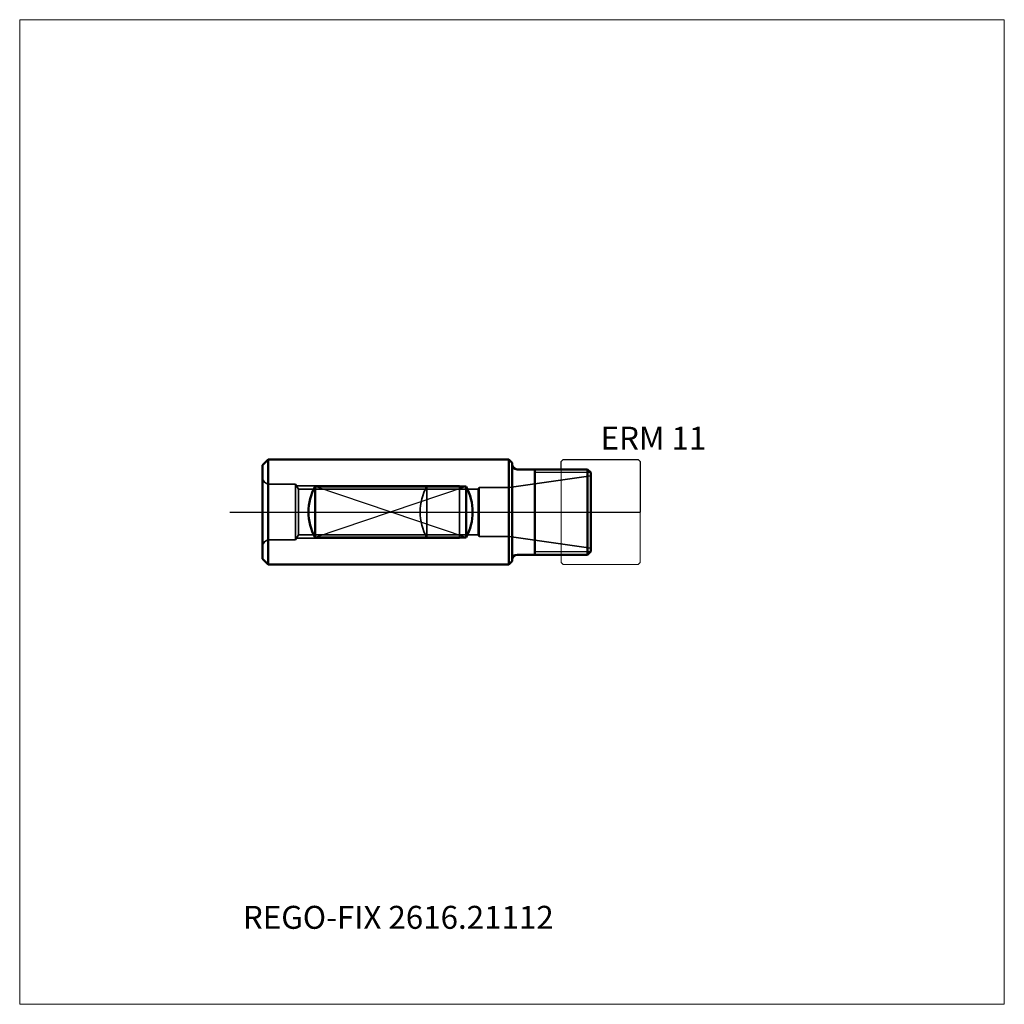
# Model space of a CAD drawing. Units: millimetres. Extents: x -75 to 75, y -75 to 75.
import ezdxf
from ezdxf.entities.mleader import LeaderData, LeaderLine
from ezdxf.lldxf.tags import DXFTag
from ezdxf.math import Vec2, Vec3

# ---------------------------------------------------------------- set-up
doc = ezdxf.new("R2010")
doc.units = ezdxf.units.MM
doc.layers.get('0').update_dxf_attribs({"plot": 0})
for name, color, linetype, lineweight in [('1', 4, 'Continuous', 50), ('11', 4, 'Continuous', 25), ('3', 1, 'Dashed_narrow', 35), ('RFCOMP01', 3, 'Long_dashed_dotted_narrow', 18), ('SK1', 4, 'Continuous', 50), ('SK11', 4, 'Continuous', 25), ('SK3', 1, 'Dashed_narrow', 35), ('SK4', 2, 'Long_dashed_dotted_narrow', 25)]:
    doc.layers.add(name, color=color, linetype=linetype, lineweight=lineweight)
for name, color, linetype, lineweight, plot in [('4', 2, 'Long_dashed_dotted_narrow', 25, False), ('INFMAINVIEW', 9, 'Continuous', 18, False), ('INFTOTAL', 9, 'Continuous', 18, False), ('NOCUT', 7, 'Continuous', 25, False)]:
    doc.layers.add(name, color=color, linetype=linetype, lineweight=lineweight, plot=plot)
doc.layers.add('SK6', color=5, linetype='Continuous')
doc.styles.add('SEACAD_Monospac821_BT', font='txt')
doc.styles.get("Standard").update_dxf_attribs({"font": 'Monospac821 BT'})
tags = doc.linetypes.add('Dashed_narrow', pattern=[9.525, 6.35, -3.175]).pattern_tags.tags
tags[6:7] = [DXFTag(74, 4), DXFTag(75, 0), DXFTag(340, '0'), DXFTag(46, 0.0), DXFTag(50, 0.0), DXFTag(44, 0.0), DXFTag(45, 0.0)]
tags[4:5] = [DXFTag(74, 4), DXFTag(75, 0), DXFTag(340, '0'), DXFTag(46, 0.0), DXFTag(50, 0.0), DXFTag(44, 0.0), DXFTag(45, 0.0)]
tags = doc.linetypes.add('Long_dashed_dotted_narrow', pattern=[28.575, 19.05, -3.175, 3.175, -3.175]).pattern_tags.tags
tags[10:11] = [DXFTag(74, 4), DXFTag(75, 0), DXFTag(340, '0'), DXFTag(46, 0.0), DXFTag(50, 0.0), DXFTag(44, 0.0), DXFTag(45, 0.0)]
tags[8:9] = [DXFTag(74, 4), DXFTag(75, 0), DXFTag(340, '0'), DXFTag(46, 0.0), DXFTag(50, 0.0), DXFTag(44, 0.0), DXFTag(45, 0.0)]
tags[6:7] = [DXFTag(74, 4), DXFTag(75, 0), DXFTag(340, '0'), DXFTag(46, 0.0), DXFTag(50, 0.0), DXFTag(44, 0.0), DXFTag(45, 0.0)]
tags[4:5] = [DXFTag(74, 4), DXFTag(75, 0), DXFTag(340, '0'), DXFTag(46, 0.0), DXFTag(50, 0.0), DXFTag(44, 0.0), DXFTag(45, 0.0)]

# ---------------------------------------------------------------- blocks, each defined once
blk = doc.blocks.new('_DOT')
at = {"color": 0}
blk.add_line((0, 0), (-1, 0), dxfattribs=at)
at = {"color": 0, "const_width": 0.333}
blk.add_lwpolyline([(-0.166, 0, 1), (0.166, 0, 1)], format="xyb", close=True, dxfattribs=at)

msp = doc.modelspace()

# ---------------------------------------------------------------- linework, layer by layer
at = {"layer": '1'}
for p, q in [((0, -7.5), (0, 7.5)), ((0.8, 6.5), (11.5, 6.5)), ((3.5, 6.5), (3.5, -6.5)), ((12, 6), (11.5, 6.5)), ((11.5, 6.5), (11.5, -6.5)), ((12, 6), (12, -6)), ((12, -6), (11.5, -6.5)), ((0.8, -6.5), (11.5, -6.5))]:
    msp.add_line(p, q, dxfattribs=at)
for centre, start, end in [((0.8, 7.3), 180, 270), ((0.8, -7.3), 90, 180)]:
    msp.add_arc(centre, 0.8, start, end, dxfattribs=at)
at = {"layer": '11'}
for p, q in [((11.96, 6.04), (3.5, 6.04)), ((3.5, -6.04), (11.96, -6.04))]:
    msp.add_line(p, q, dxfattribs=at)
at = {"layer": '3'}
msp.add_line((-13, 3.873), (-13, -3.873), dxfattribs=at)
msp.add_arc((-6, 0), 8, 151.04484, 208.95516, dxfattribs=at)
at = {"layer": '4'}
msp.add_line((0, 0), (12, 0), dxfattribs=at)
at = {"layer": 'INFMAINVIEW'}
for p, q in [((-75, -75), (-75, 75)), ((-75, 75), (75, 75)), ((75, 75), (75, -75)), ((75, -75), (-75, -75))]:
    msp.add_line(p, q, dxfattribs=at)
at = {"layer": 'INFTOTAL'}
for p, q in [((-75, 75), (75, 75)), ((-75, -75), (-75, 75)), ((75, 75), (75, -75)), ((75, -75), (-75, -75))]:
    msp.add_line(p, q, dxfattribs=at)
at = {"layer": 'NOCUT'}
for p, q in [((7.5, 7.7), (7.8, 8)), ((7.5, 6.5), (7.5, 7.7)), ((7.8, 8), (19.2, 8)), ((19.2, 8), (19.5, 7.7)), ((19.5, 7.7), (19.5, 0)), ((0, 0), (0, 7.3)), ((0.8, 6.5), (7.5, 6.5)), ((0, 0), (19.5, 0))]:
    msp.add_line(p, q, dxfattribs=at)
msp.add_arc((0.8, 7.3), 0.8, 180, 270, dxfattribs=at)
at = {"layer": 'RFCOMP01'}
for p, q in [((7.5, 7.7), (7.8, 8)), ((7.5, -7.7), (7.5, 7.7)), ((7.8, 8), (19.2, 8)), ((19.2, 8), (19.5, 7.7)), ((19.5, 7.7), (19.5, -7.7)), ((7.5, -7.7), (7.8, -8)), ((7.8, -8), (19.2, -8)), ((19.2, -8), (19.5, -7.7))]:
    msp.add_line(p, q, dxfattribs=at)
at = {"layer": 'SK1'}
for p, q in [((-38, 7.15), (-37.15, 8)), ((-37.15, 8), (-37.15, -8)), ((-37.15, 8), (-0.5, 8)), ((0, 7.5), (-0.5, 8)), ((-0.5, 8), (-0.5, -8)), ((-38, -7.15), (-38, 7.15)), ((-30, 3.873), (-30, -3.873)), ((-7, 3.873), (-30, 3.873)), ((-7, 3.873), (-7, -3.873)), ((-7, -3.873), (-30, -3.873)), ((-38, -7.15), (-37.15, -8)), ((0, -7.5), (-0.5, -8)), ((-37.15, -8), (-0.5, -8))]:
    msp.add_line(p, q, dxfattribs=at)
for centre, start, end in [((-23, 0), 151.04484, 208.95516), ((-14, 0), 331.04484, 28.95516)]:
    msp.add_arc(centre, 8, start, end, dxfattribs=at)
at = {"layer": 'SK11'}
for p, q in [((-7, 3.873), (-30, -3.873)), ((-7, -3.873), (-30, 3.873))]:
    msp.add_line(p, q, dxfattribs=at)
at = {"layer": 'SK3'}
for p, q in [((12, 5.5), (-0.452, 3.75)), ((-33, 4.25), (-37, 4.25)), ((-33, 4.25), (-33, -4.25)), ((-32.543, 3.459), (-33, 4.25)), ((-32.856, 4), (-8, 4)), ((-32.543, -3.459), (-32.543, 3.459)), ((-5.168, 3.459), (-32.543, 3.459)), ((-8, -4), (-8, 4)), ((-5, 3.75), (-5.168, 3.459)), ((-5.168, 3.459), (-5.168, -3.459)), ((-0.452, 3.75), (-5, 3.75)), ((-5, 3.75), (-5, -3.75)), ((-0.452, 3.75), (-0.452, -3.75)), ((-33, -4.25), (-37, -4.25)), ((-32.543, -3.459), (-33, -4.25)), ((-32.856, -4), (-8, -4)), ((-5.168, -3.459), (-32.543, -3.459)), ((-5, -3.75), (-5.168, -3.459)), ((-0.452, -3.75), (-5, -3.75)), ((12, -5.5), (-0.452, -3.75))]:
    msp.add_line(p, q, dxfattribs=at)
for centre, start, end in [((-37, 5.25), 180, 270), ((-37, -5.25), 90, 180)]:
    msp.add_arc(centre, 1, start, end, dxfattribs=at)
at = {"layer": 'SK4'}
msp.add_line((-43, 0), (17, 0), dxfattribs=at)

# ---------------------------------------------------------------- texts
at = {"layer": 'SK6', "style": 'SEACAD_Monospac821_BT'}
msp.add_text('ERM 11', height=3.5, dxfattribs=at).set_placement((13.5, 9.5))

# ---------------------------------------------------------------- leaders
at = {"layer": 'SK6'}
ml = msp.add_multileader_mtext('Standard', dxfattribs=at)
ml.set_content('REGO-FIX 2616.21112', color=256)
ml.set_leader_properties()
ml.set_arrow_properties(name='DOT')
ml.build(insert=Vec2(0, 0))
ml.multileader.update_dxf_attribs({"leader_type": 0, "dogleg_length": 0, "arrow_head_size": 3.5})
ctx = ml.context
ctx.base_point, ctx.char_height, ctx.arrow_head_size, ctx.landing_gap_size = Vec3(-46.624, -37.306), 3.5, 3.5, 1.225
ctx.mtext.insert = Vec3(-41, -60)

doc.saveas('drawing.dxf')
